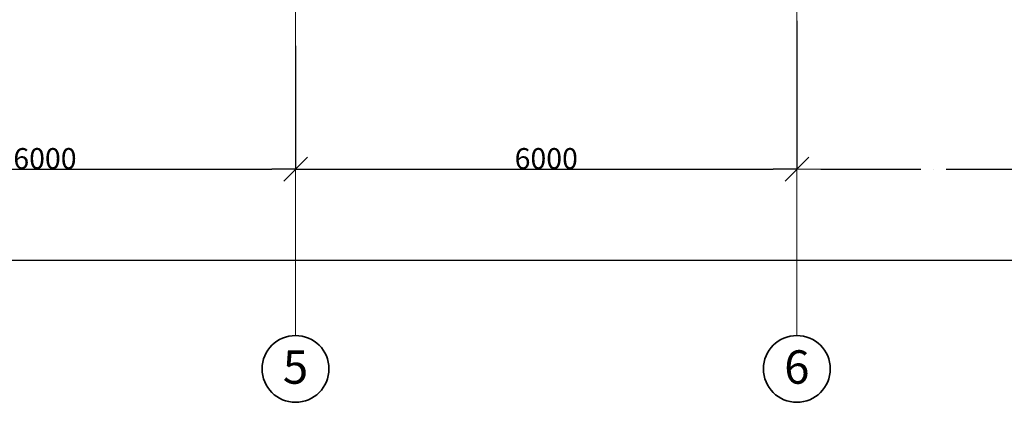
# Model space of a CAD drawing. Extents: x 135289 to 217505, y 12323 to 72866.
# Drawn here: x 168731 to 180515, y 32740 to 37322 of the extents above; entities that cross this region are included whole.
import ezdxf

# ---------------------------------------------------------------- set-up
doc = ezdxf.new("R2010")
doc.units = 0
doc.header["$LTSCALE"] = 50
doc.header["$MEASUREMENT"] = 0
doc.linetypes.add('ACAD_ISO04W100', pattern=[30, 24, -3, 0, -3])
doc.linetypes.add('Dot & Dashed', pattern=[670.277762, 352.777767, -176.388884, 0, -141.111112])
for name, color, linetype, lineweight in [('0_Ном_пера__1', 7, 'Continuous', 13), ('НАЗВАНИЯ_Ном_пера__1', 7, 'Continuous', 13), ('НАЗВАНИЯ_Ном_пера__21', 7, 'Continuous', 35)]:
    doc.layers.add(name, color=color, linetype=linetype, lineweight=lineweight)
doc.layers.add('Измерение - Общий', color=7, linetype='Continuous')
doc.styles.add('СГЕНЕРИР_СТИЛЬ_2', font='ARIAL.TTF')
doc.styles.add('стиль1', font='ARIAL.TTF')
doc.dimstyles.new('СГЕНЕРИР_СТИЛЬ__2', dxfattribs={"dimtxt": 250, "dimasz": 285, "dimexe": 0.18, "dimexo": 0, "dimgap": 0.09, "dimtad": 1, "dimtih": 1, "dimtoh": 1, "dimdec": 0, "dimzin": 0, "dimdsep": 46, "dimtxsty": 'СГЕНЕРИР_СТИЛЬ_2', "dimblk": 'ARROWHEAD_6', "dimblk1": 'ARROWHEAD_6', "dimblk2": 'ARROWHEAD_6', "dimcen": 0.09, "dimclrd": 256, "dimclre": 256, "dimclrt": 256, "dimadec": 0, "dimazin": 0, "dimtfac": 1, "dimtdec": 4, "dimtmove": 0, "dimatfit": 3, "dimfxl": 0, "dimtolj": 1, "dimtzin": 0, "dimarcsym": 0})

# ---------------------------------------------------------------- blocks, each defined once
blk = doc.blocks.new('ARROWHEAD_6')
at = {"linetype": 'Continuous'}
for p, q in [((-0.5, -0.5), (0.5, 0.5)), ((0, 0), (-1, 0))]:
    blk.add_line(p, q, dxfattribs=at)
blk = doc.blocks.new('*D535')
at = {"layer": 'Defpoints', "color": 0, "linetype": 'Continuous'}
for p in [(172033, 37007), (166033, 36969), (172033, 35531)]:
    blk.add_point(p, dxfattribs=at)
at = {"layer": 'Измерение - Общий', "linetype": 'Continuous', "lineweight": -2}
for p, q in [((172033, 37007), (172033, 35531)), ((166033, 36969), (166033, 35531)), ((166318, 35531), (171748, 35531))]:
    blk.add_line(p, q, dxfattribs=at)
at = {"layer": 'Измерение - Общий', "linetype": 'Continuous', "lineweight": -2, "xscale": 285, "yscale": 285, "zscale": 285, "rotation": 180}
blk.add_blockref('ARROWHEAD_6', (166033, 35531), dxfattribs=at)
at = {"layer": 'Измерение - Общий', "linetype": 'Continuous', "lineweight": -2, "xscale": 285, "yscale": 285, "zscale": 285}
blk.add_blockref('ARROWHEAD_6', (172033, 35531), dxfattribs=at)
at = {"layer": 'Измерение - Общий', "linetype": 'Continuous', "insert": (169033, 35659), "char_height": 250, "attachment_point": 5, "style": 'СГЕНЕРИР_СТИЛЬ_2'}
blk.add_mtext('\\A1;6000', dxfattribs=at)
blk = doc.blocks.new('*D536')
at = {"layer": 'Defpoints', "color": 0, "linetype": 'Continuous'}
for p in [(178033, 37309), (172033, 37007), (178033, 35531)]:
    blk.add_point(p, dxfattribs=at)
at = {"layer": 'Измерение - Общий', "linetype": 'Continuous', "lineweight": -2}
for p, q in [((178033, 37309), (178033, 35531)), ((172033, 37007), (172033, 35531)), ((172318, 35531), (177748, 35531))]:
    blk.add_line(p, q, dxfattribs=at)
at = {"layer": 'Измерение - Общий', "linetype": 'Continuous', "lineweight": -2, "xscale": 285, "yscale": 285, "zscale": 285, "rotation": 180}
blk.add_blockref('ARROWHEAD_6', (172033, 35531), dxfattribs=at)
at = {"layer": 'Измерение - Общий', "linetype": 'Continuous', "lineweight": -2, "xscale": 285, "yscale": 285, "zscale": 285}
blk.add_blockref('ARROWHEAD_6', (178033, 35531), dxfattribs=at)
at = {"layer": 'Измерение - Общий', "linetype": 'Continuous', "insert": (175033, 35659), "char_height": 250, "attachment_point": 5, "style": 'СГЕНЕРИР_СТИЛЬ_2'}
blk.add_mtext('\\A1;6000', dxfattribs=at)
blk = doc.blocks.new('*D537')
at = {"layer": 'Defpoints', "color": 0, "linetype": 'ACAD_ISO04W100'}
for p in [(184033, 37461), (178033, 37309), (184033, 35531)]:
    blk.add_point(p, dxfattribs=at)
at = {"layer": 'НАЗВАНИЯ_Ном_пера__1', "linetype": 'ACAD_ISO04W100', "lineweight": -2}
for p, q in [((184033, 37461), (184033, 35531)), ((178033, 37309), (178033, 35531)), ((178318, 35531), (183748, 35531))]:
    blk.add_line(p, q, dxfattribs=at)
at = {"layer": 'НАЗВАНИЯ_Ном_пера__1', "linetype": 'ACAD_ISO04W100', "lineweight": -2, "xscale": 285, "yscale": 285, "zscale": 285, "rotation": 180}
blk.add_blockref('ARROWHEAD_6', (178033, 35531), dxfattribs=at)
at = {"layer": 'НАЗВАНИЯ_Ном_пера__1', "linetype": 'ACAD_ISO04W100', "lineweight": -2, "xscale": 285, "yscale": 285, "zscale": 285}
blk.add_blockref('ARROWHEAD_6', (184033, 35531), dxfattribs=at)
at = {"layer": 'НАЗВАНИЯ_Ном_пера__1', "linetype": 'ACAD_ISO04W100', "insert": (181033, 35659), "char_height": 250, "attachment_point": 5, "style": 'СГЕНЕРИР_СТИЛЬ_2'}
blk.add_mtext('\\A1;6000', dxfattribs=at)

msp = doc.modelspace()

# ---------------------------------------------------------------- linework, layer by layer
at = {"layer": 'Измерение - Общий', "linetype": 'Continuous'}
msp.add_line((166317.5, 34441.2), (201747.5, 34441.2), dxfattribs=at)
at = {"layer": 'НАЗВАНИЯ_Ном_пера__1', "linetype": 'Dot & Dashed'}
for p, q in [((172032.5, 33539.8), (172032.5, 45503.3)), ((178032.5, 33539.8), (178032.5, 45503.3))]:
    msp.add_line(p, q, dxfattribs=at)
at = {"layer": 'НАЗВАНИЯ_Ном_пера__21', "linetype": 'Continuous'}
for centre in [(172032.5, 33139.8), (178032.5, 33139.8)]:
    msp.add_circle(centre, 400, dxfattribs=at)

# ---------------------------------------------------------------- texts
at = {"layer": '0_Ном_пера__1', "style": 'стиль1'}
for s, p in [('5', (171880.7, 32962.6)), ('6', (177880.7, 32962.6))]:
    msp.add_text(s, height=400, dxfattribs=at).set_placement(p)

# ---------------------------------------------------------------- dimensions: what is measured, and where the dimension line sits
at = {"layer": 'Измерение - Общий', "linetype": 'Continuous'}
for base, p1, p2, picture, middle in [((178032.5, 35531), (172032.5, 37006.6), (178032.5, 37309.2), '*D536', (175032.5, 35658.8)), ((172032.5, 35531), (166032.5, 36968.7), (172032.5, 37006.6), '*D535', (169032.5, 35658.8))]:
    dim = msp.add_linear_dim(base=base, p1=p1, p2=p2, dimstyle='СГЕНЕРИР_СТИЛЬ__2', dxfattribs=at)
    dim.commit()
    dim.dimension.update_dxf_attribs({"geometry": picture, "text_midpoint": middle})
at = {"layer": 'НАЗВАНИЯ_Ном_пера__1', "linetype": 'ACAD_ISO04W100'}
dim = msp.add_linear_dim(base=(184032.5, 35531), p1=(178032.5, 37309.2), p2=(184032.5, 37460.6), dimstyle='СГЕНЕРИР_СТИЛЬ__2', dxfattribs=at)
dim.commit()
dim.dimension.update_dxf_attribs({"geometry": '*D537', "text_midpoint": (181032.5, 35658.8)})

doc.saveas('drawing.dxf')
